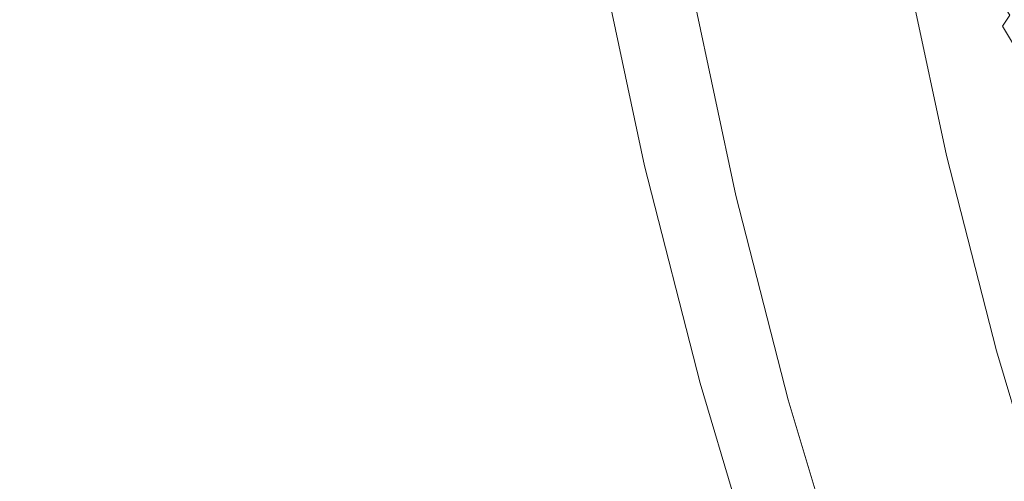
# Model space of a CAD drawing. Extents: x -2 to 1593, y -1000 to 0.
# Drawn here: x 1382 to 1400, y -234 to -226 of the extents above; entities that cross this region are included whole.
import ezdxf

# ---------------------------------------------------------------- set-up
doc = ezdxf.new("R2010")
doc.units = 0
doc.header["$LTSCALE"] = 500
doc.header["$MEASUREMENT"] = 0
doc.layers.add('RIMA_CERAMIKA', color=7, linetype='Continuous')
doc.layers.add('RIMA_CHROM', color=7, linetype='Continuous')

msp = doc.modelspace()

# ---------------------------------------------------------------- linework, layer by layer
at = {"layer": 'RIMA_CERAMIKA', "lineweight": 0, "invisible_edges": 15}
for points in [[(1408.246, -207.065, 329.486), (1399.572, -189.487, 329.485), (1362.852, -212.316, 255.387), (1371.052, -228.153, 255.387)], [(1408.246, -207.065, 329.486), (1371.052, -228.153, 255.387), (1379.059, -244.384, 255.387), (1416.711, -225.024, 329.486)], [(1424.657, -242.946, 329.486), (1416.711, -225.024, 329.486), (1379.059, -244.384, 255.387), (1386.584, -260.646, 255.387)]]:
    msp.add_3dface(points, dxfattribs=at)
at = {"layer": 'RIMA_CHROM', "lineweight": 0}
for points, invisible_edges in [([(1388.849, -221.416, 306.35), (1375.515, -226.955, 310.761), (1375.099, -223.357, 312.938), (1388.433, -217.818, 308.527)], 15), ([(1376.146, -230.746, 308.855), (1375.515, -226.955, 310.761), (1388.849, -221.416, 306.35), (1389.481, -225.207, 304.444)], 15), ([(1399.639, -225.942, 370.58), (1397.524, -222.713, 369.019), (1397.402, -222.938, 368.847), (1399.502, -226.144, 370.397)], 6), ([(1399.363, -226.359, 370.196), (1399.502, -226.144, 370.397), (1397.402, -222.938, 368.847), (1397.279, -223.178, 368.658)], 15), ([(1399.22, -226.587, 369.976), (1399.363, -226.359, 370.196), (1397.279, -223.178, 368.658), (1397.154, -223.433, 368.451)], 15), ([(1393.594, -226.099, 362.354), (1393.694, -225.605, 362.757), (1391.927, -223.399, 361.039), (1391.861, -223.936, 360.671)], 15), ([(1394.207, -223.347, 364.557), (1394.103, -223.77, 364.226), (1395.986, -226.38, 365.837), (1396.119, -225.997, 366.192)], 15), ([(1399.076, -226.829, 369.739), (1399.22, -226.587, 369.976), (1397.154, -223.433, 368.451), (1397.028, -223.703, 368.228)], 15), ([(1399.076, -226.829, 369.739), (1397.028, -223.703, 368.228), (1396.901, -223.988, 367.987), (1398.929, -227.083, 369.483)], 15), ([(1390.038, -224.47, 357.357), (1391.618, -226.225, 359.072), (1391.675, -225.632, 359.49), (1390.057, -223.834, 357.733)], 15), ([(1393.495, -226.606, 361.938), (1393.594, -226.099, 362.354), (1391.861, -223.936, 360.671), (1391.797, -224.487, 360.289)], 15), ([(1395.853, -226.776, 365.465), (1395.986, -226.38, 365.837), (1394.103, -223.77, 364.226), (1394, -224.207, 363.88)], 15), ([(1398.929, -227.083, 369.483), (1396.901, -223.988, 367.987), (1396.773, -224.288, 367.729), (1398.779, -227.35, 369.21)], 15), ([(1393.897, -224.659, 363.52), (1395.72, -227.185, 365.079), (1395.853, -226.776, 365.465), (1394, -224.207, 363.88)], 15), ([(1398.779, -227.35, 369.21), (1396.773, -224.288, 367.729), (1396.644, -224.602, 367.454), (1398.628, -227.63, 368.919)], 15), ([(1390.009, -225.783, 356.573), (1388.529, -224.343, 354.794), (1388.559, -225.06, 354.436), (1389.999, -226.461, 356.167)], 15), ([(1390.022, -225.12, 356.97), (1391.562, -226.831, 358.643), (1391.618, -226.225, 359.072), (1390.038, -224.47, 357.357)], 15), ([(1386.028, -224.575, 350.082), (1386.153, -225.394, 349.813), (1387.392, -226.23, 351.613), (1387.308, -225.438, 351.941)], 15), ([(1393.397, -227.126, 361.509), (1393.495, -226.606, 361.938), (1391.797, -224.487, 360.289), (1391.735, -225.053, 359.895)], 15), ([(1398.628, -227.63, 368.919), (1396.644, -224.602, 367.454), (1396.514, -224.93, 367.163), (1398.474, -227.922, 368.61)], 15), ([(1386.283, -226.228, 349.538), (1386.153, -225.394, 349.813), (1384.969, -224.792, 347.928), (1385.139, -225.645, 347.716)], 15), ([(1387.308, -225.438, 351.941), (1388.632, -226.535, 353.694), (1388.594, -225.791, 354.069), (1387.228, -224.659, 352.262)], 15), ([(1390.523, -224.831, 304.184), (1391.364, -228.772, 302.575), (1390.892, -228.936, 302.672), (1390.051, -224.989, 304.284)], 15), ([(1390.92, -224.73, 304.147), (1391.758, -228.661, 302.542), (1391.364, -228.772, 302.575), (1390.523, -224.831, 304.184)], 15), ([(1391.264, -224.684, 304.175), (1392.099, -228.6, 302.576), (1391.758, -228.661, 302.542), (1390.92, -224.73, 304.147)], 15), ([(1391.264, -224.684, 304.175), (1391.575, -224.69, 304.271), (1392.406, -228.585, 302.681), (1392.099, -228.6, 302.576)], 15), ([(1392.701, -228.612, 302.857), (1392.406, -228.585, 302.681), (1391.575, -224.69, 304.271), (1391.876, -224.745, 304.436)], 15), ([(1392.188, -224.847, 304.673), (1393.005, -228.677, 303.109), (1392.701, -228.612, 302.857), (1391.876, -224.745, 304.436)], 15), ([(1393.795, -225.125, 363.145), (1395.586, -227.607, 364.677), (1395.72, -227.185, 365.079), (1393.897, -224.659, 363.52)], 15), ([(1390.892, -228.936, 302.672), (1390.323, -229.156, 302.831), (1389.481, -225.207, 304.444), (1390.051, -224.989, 304.284)], 15), ([(1392.511, -224.983, 304.963), (1393.32, -228.771, 303.416), (1393.005, -228.677, 303.109), (1392.188, -224.847, 304.673)], 11), ([(1392.511, -224.983, 304.963), (1392.845, -225.14, 305.288), (1393.643, -228.883, 303.76), (1393.32, -228.771, 303.416)], 15), ([(1398.474, -227.922, 368.61), (1396.514, -224.93, 367.163), (1396.383, -225.272, 366.856), (1398.318, -228.226, 368.284)], 15), ([(1383.05, -225.173, 343.897), (1382.128, -225.292, 341.936), (1382.41, -226.172, 341.923), (1383.3, -226.057, 343.814)], 15), ([(1384.271, -226.172, 345.679), (1384.057, -225.292, 345.83), (1383.05, -225.173, 343.897), (1383.3, -226.057, 343.814)], 15), ([(1389.999, -226.461, 356.167), (1388.559, -225.06, 354.436), (1388.594, -225.791, 354.069), (1389.992, -227.152, 355.75)], 15), ([(1390.022, -225.12, 356.97), (1390.009, -225.783, 356.573), (1391.509, -227.451, 358.203), (1391.562, -226.831, 358.643)], 15), ([(1393.397, -227.126, 361.509), (1391.735, -225.053, 359.895), (1391.675, -225.632, 359.49), (1393.3, -227.659, 361.067)], 15), ([(1393.975, -229.001, 304.12), (1393.643, -228.883, 303.76), (1392.845, -225.14, 305.288), (1393.187, -225.307, 305.629)], 15), ([(1395.452, -228.041, 364.26), (1395.586, -227.607, 364.677), (1393.795, -225.125, 363.145), (1393.694, -225.605, 362.757)], 15), ([(1398.485, -228.494, 305.134), (1396.906, -229.097, 305.559), (1396.17, -225.649, 306.967), (1397.751, -225.056, 306.538)], 7), ([(1390.323, -229.156, 302.831), (1376.989, -234.696, 307.242), (1376.146, -230.746, 308.855), (1389.481, -225.207, 304.444)], 15), ([(1382.41, -226.172, 341.923), (1382.128, -225.292, 341.936), (1381.299, -225.645, 339.966), (1381.61, -226.512, 340.022)], 15), ([(1385.139, -225.645, 347.716), (1384.057, -225.292, 345.83), (1384.271, -226.172, 345.679), (1385.314, -226.512, 347.499)], 15), ([(1393.537, -225.469, 305.966), (1394.315, -229.116, 304.477), (1393.975, -229.001, 304.12), (1393.187, -225.307, 305.629)], 15), ([(1396.383, -225.272, 366.856), (1396.251, -225.628, 366.532), (1398.161, -228.542, 367.941), (1398.318, -228.226, 368.284)], 15), ([(1387.392, -226.23, 351.613), (1386.153, -225.394, 349.813), (1386.283, -226.228, 349.538), (1387.481, -227.035, 351.278)], 15), ([(1387.392, -226.23, 351.613), (1388.674, -227.293, 353.31), (1388.632, -226.535, 353.694), (1387.308, -225.438, 351.941)], 15), ([(1393.537, -225.469, 305.966), (1393.896, -225.616, 306.283), (1394.664, -229.217, 304.812), (1394.315, -229.116, 304.477)], 15), ([(1385.314, -226.512, 347.499), (1386.419, -227.074, 349.257), (1386.283, -226.228, 349.538), (1385.139, -225.645, 347.716)], 15), ([(1393.3, -227.659, 361.067), (1391.675, -225.632, 359.49), (1391.618, -226.225, 359.072), (1393.203, -228.204, 360.613)], 15), ([(1395.317, -228.488, 363.828), (1395.452, -228.041, 364.26), (1393.694, -225.605, 362.757), (1393.594, -226.099, 362.354)], 15), ([(1393.896, -225.616, 306.283), (1394.262, -225.735, 306.559), (1395.021, -229.293, 305.106), (1394.664, -229.217, 304.812)], 7), ([(1396.17, -225.649, 306.967), (1396.906, -229.097, 305.559), (1396.518, -229.205, 305.59), (1395.78, -225.747, 307.002)], 15), ([(1396.251, -225.628, 366.532), (1396.119, -225.997, 366.192), (1398.002, -228.87, 367.582), (1398.161, -228.542, 367.941)], 15), ([(1389.988, -227.855, 355.324), (1389.992, -227.152, 355.75), (1388.594, -225.791, 354.069), (1388.632, -226.535, 353.694)], 15), ([(1390.009, -225.783, 356.573), (1389.999, -226.461, 356.167), (1391.458, -228.083, 357.751), (1391.509, -227.451, 358.203)], 15), ([(1395.385, -229.334, 305.338), (1395.021, -229.293, 305.106), (1394.262, -225.735, 306.559), (1394.634, -225.812, 306.776)], 15), ([(1395.011, -225.835, 306.916), (1395.756, -229.329, 305.489), (1395.385, -229.334, 305.338), (1394.634, -225.812, 306.776)], 15), ([(1395.394, -225.811, 306.988), (1396.134, -229.284, 305.57), (1395.756, -229.329, 305.489), (1395.011, -225.835, 306.916)], 15), ([(1396.518, -229.205, 305.59), (1396.134, -229.284, 305.57), (1395.394, -225.811, 306.988), (1395.78, -225.747, 307.002)], 15), ([(1383.556, -226.954, 343.729), (1383.3, -226.057, 343.814), (1382.41, -226.172, 341.923), (1382.7, -227.064, 341.908)], 15), ([(1383.556, -226.954, 343.729), (1384.492, -227.064, 345.525), (1384.271, -226.172, 345.679), (1383.3, -226.057, 343.814)], 15), ([(1398.002, -228.87, 367.582), (1396.119, -225.997, 366.192), (1395.986, -226.38, 365.837), (1397.841, -229.21, 367.205)], 15), ([(1401.549, -229.565, 371.659), (1401.701, -229.388, 371.851), (1399.639, -225.942, 370.58), (1399.502, -226.144, 370.397)], 7), ([(1381.929, -227.392, 340.077), (1382.7, -227.064, 341.908), (1382.41, -226.172, 341.923), (1381.61, -226.512, 340.022)], 15), ([(1385.497, -227.392, 347.278), (1385.314, -226.512, 347.499), (1384.271, -226.172, 345.679), (1384.492, -227.064, 345.525)], 15), ([(1387.481, -227.035, 351.278), (1386.283, -226.228, 349.538), (1386.419, -227.074, 349.257), (1387.575, -227.854, 350.936)], 15), ([(1387.392, -226.23, 351.613), (1387.481, -227.035, 351.278), (1388.721, -228.063, 352.918), (1388.674, -227.293, 353.31)], 15), ([(1391.618, -226.225, 359.072), (1391.562, -226.831, 358.643), (1393.109, -228.761, 360.145), (1393.203, -228.204, 360.613)], 15), ([(1393.495, -226.606, 361.938), (1395.183, -228.946, 363.382), (1395.317, -228.488, 363.828), (1393.594, -226.099, 362.354)], 15), ([(1399.363, -226.359, 370.196), (1401.394, -229.754, 371.448), (1401.549, -229.565, 371.659), (1399.502, -226.144, 370.397)], 15), ([(1397.841, -229.21, 367.205), (1395.986, -226.38, 365.837), (1395.853, -226.776, 365.465), (1397.678, -229.561, 366.812)], 15), ([(1399.363, -226.359, 370.196), (1399.22, -226.587, 369.976), (1401.235, -229.954, 371.218), (1401.394, -229.754, 371.448)], 15), ([(1381.61, -226.512, 340.022), (1380.906, -227.074, 338.131), (1381.252, -227.934, 338.256), (1381.929, -227.392, 340.077)], 15), ([(1385.497, -227.392, 347.278), (1386.56, -227.934, 348.971), (1386.419, -227.074, 349.257), (1385.314, -226.512, 347.499)], 15), ([(1389.988, -228.57, 354.888), (1389.988, -227.855, 355.324), (1388.632, -226.535, 353.694), (1388.674, -227.293, 353.31)], 15), ([(1391.409, -228.727, 357.289), (1391.458, -228.083, 357.751), (1389.999, -226.461, 356.167), (1389.992, -227.152, 355.75)], 15), ([(1393.495, -226.606, 361.938), (1393.397, -227.126, 361.509), (1395.048, -229.416, 362.922), (1395.183, -228.946, 363.382)], 15), ([(1399.22, -226.587, 369.976), (1399.076, -226.829, 369.739), (1401.072, -230.165, 370.969), (1401.235, -229.954, 371.218)], 15), ([(1395.853, -226.776, 365.465), (1395.72, -227.185, 365.079), (1397.514, -229.924, 366.403), (1397.678, -229.561, 366.812)], 15), ([(1383.82, -227.864, 343.642), (1383.556, -226.954, 343.729), (1382.7, -227.064, 341.908), (1382.997, -227.97, 341.892)], 15), ([(1383.82, -227.864, 343.642), (1384.719, -227.97, 345.368), (1384.492, -227.064, 345.525), (1383.556, -226.954, 343.729)], 15), ([(1391.562, -226.831, 358.643), (1391.509, -227.451, 358.203), (1393.015, -229.33, 359.666), (1393.109, -228.761, 360.145)], 15), ([(1399.076, -226.829, 369.739), (1398.929, -227.083, 369.483), (1400.905, -230.386, 370.701), (1401.072, -230.165, 370.969)], 15), ([(1382.256, -228.285, 340.133), (1382.997, -227.97, 341.892), (1382.7, -227.064, 341.908), (1381.929, -227.392, 340.077)], 15), ([(1384.492, -227.064, 345.525), (1384.719, -227.97, 345.368), (1385.685, -228.285, 347.052), (1385.497, -227.392, 347.278)], 15), ([(1387.673, -228.684, 350.587), (1387.575, -227.854, 350.936), (1386.419, -227.074, 349.257), (1386.56, -227.934, 348.971)], 15), ([(1387.481, -227.035, 351.278), (1387.575, -227.854, 350.936), (1388.771, -228.845, 352.518), (1388.721, -228.063, 352.918)], 15), ([(1389.988, -227.855, 355.324), (1391.363, -229.382, 356.816), (1391.409, -228.727, 357.289), (1389.992, -227.152, 355.75)], 15), ([(1393.397, -227.126, 361.509), (1393.3, -227.659, 361.067), (1394.914, -229.897, 362.448), (1395.048, -229.416, 362.922)], 15), ([(1398.779, -227.35, 369.21), (1400.735, -230.619, 370.415), (1400.905, -230.386, 370.701), (1398.929, -227.083, 369.483)], 15), ([(1389.99, -229.298, 354.444), (1389.988, -228.57, 354.888), (1388.674, -227.293, 353.31), (1388.721, -228.063, 352.918)], 15), ([(1397.349, -230.298, 365.978), (1397.514, -229.924, 366.403), (1395.72, -227.185, 365.079), (1395.586, -227.607, 364.677)], 15), ([(1381.929, -227.392, 340.077), (1381.252, -227.934, 338.256), (1381.605, -228.805, 338.383), (1382.256, -228.285, 340.133)], 15), ([(1385.497, -227.392, 347.278), (1385.685, -228.285, 347.052), (1386.707, -228.805, 348.679), (1386.56, -227.934, 348.971)], 15), ([(1393.015, -229.33, 359.666), (1391.509, -227.451, 358.203), (1391.458, -228.083, 357.751), (1392.923, -229.91, 359.174)], 15), ([(1398.779, -227.35, 369.21), (1398.628, -227.63, 368.919), (1400.562, -230.862, 370.111), (1400.735, -230.619, 370.415)], 15), ([(1393.3, -227.659, 361.067), (1393.203, -228.204, 360.613), (1394.78, -230.389, 361.961), (1394.914, -229.897, 362.448)], 15), ([(1397.349, -230.298, 365.978), (1395.586, -227.607, 364.677), (1395.452, -228.041, 364.26), (1397.182, -230.682, 365.537)], 15), ([(1400.385, -231.115, 369.788), (1400.562, -230.862, 370.111), (1398.628, -227.63, 368.919), (1398.474, -227.922, 368.61)], 15), ([(1384.091, -228.786, 343.553), (1383.82, -227.864, 343.642), (1382.997, -227.97, 341.892), (1383.301, -228.888, 341.874)], 15), ([(1384.953, -228.888, 345.207), (1384.719, -227.97, 345.368), (1383.82, -227.864, 343.642), (1384.091, -228.786, 343.553)], 15), ([(1387.673, -228.684, 350.587), (1388.825, -229.639, 352.111), (1388.771, -228.845, 352.518), (1387.575, -227.854, 350.936)], 15), ([(1389.988, -227.855, 355.324), (1389.988, -228.57, 354.888), (1391.318, -230.049, 356.334), (1391.363, -229.382, 356.816)], 15), ([(1382.591, -229.19, 340.188), (1383.301, -228.888, 341.874), (1382.997, -227.97, 341.892), (1382.256, -228.285, 340.133)], 15), ([(1385.685, -228.285, 347.052), (1384.719, -227.97, 345.368), (1384.953, -228.888, 345.207), (1385.878, -229.19, 346.822)], 15), ([(1386.56, -227.934, 348.971), (1386.707, -228.805, 348.679), (1387.776, -229.527, 350.232), (1387.673, -228.684, 350.587)], 15), ([(1397.182, -230.682, 365.537), (1395.452, -228.041, 364.26), (1395.317, -228.488, 363.828), (1397.014, -231.077, 365.08)], 15), ([(1400.205, -231.379, 369.447), (1400.385, -231.115, 369.788), (1398.474, -227.922, 368.61), (1398.318, -228.226, 368.284)], 15), ([(1389.99, -229.298, 354.444), (1388.721, -228.063, 352.918), (1388.771, -228.845, 352.518), (1389.996, -230.036, 353.99)], 15), ([(1392.923, -229.91, 359.174), (1391.458, -228.083, 357.751), (1391.409, -228.727, 357.289), (1392.832, -230.502, 358.671)], 15), ([(1393.109, -228.761, 360.145), (1394.646, -230.892, 361.46), (1394.78, -230.389, 361.961), (1393.203, -228.204, 360.613)], 15), ([(1398.161, -228.542, 367.941), (1400.023, -231.653, 369.089), (1400.205, -231.379, 369.447), (1398.318, -228.226, 368.284)], 15), ([(1382.256, -228.285, 340.133), (1381.605, -228.805, 338.383), (1381.967, -229.689, 338.51), (1382.591, -229.19, 340.188)], 15), ([(1385.685, -228.285, 347.052), (1385.878, -229.19, 346.822), (1386.858, -229.689, 348.381), (1386.707, -228.805, 348.679)], 15), ([(1391.276, -230.727, 355.841), (1391.318, -230.049, 356.334), (1389.988, -228.57, 354.888), (1389.99, -229.298, 354.444)], 15), ([(1393.133, -232.634, 301.28), (1392.099, -228.6, 302.576), (1392.406, -228.585, 302.681), (1393.435, -232.597, 301.391)], 15), ([(1393.435, -232.597, 301.391), (1392.406, -228.585, 302.681), (1392.701, -228.612, 302.857), (1393.722, -232.595, 301.577)], 15), ([(1396.845, -231.482, 364.609), (1397.014, -231.077, 365.08), (1395.317, -228.488, 363.828), (1395.183, -228.946, 363.382)], 15), ([(1396.906, -229.097, 305.559), (1398.485, -228.494, 305.134), (1399.393, -232.037, 303.996), (1397.817, -232.65, 304.418)], 13), ([(1398.002, -228.87, 367.582), (1399.837, -231.937, 368.713), (1400.023, -231.653, 369.089), (1398.161, -228.542, 367.941)], 15), ([(1387.776, -229.527, 350.232), (1388.883, -230.444, 351.696), (1388.825, -229.639, 352.111), (1387.673, -228.684, 350.587)], 15), ([(1391.409, -228.727, 357.289), (1391.363, -229.382, 356.816), (1392.742, -231.104, 358.156), (1392.832, -230.502, 358.671)], 15), ([(1392.797, -232.711, 301.241), (1392.404, -232.832, 301.27), (1391.364, -228.772, 302.575), (1391.758, -228.661, 302.542)], 15), ([(1393.133, -232.634, 301.28), (1392.797, -232.711, 301.241), (1391.758, -228.661, 302.542), (1392.099, -228.6, 302.576)], 15), ([(1392.701, -228.612, 302.857), (1393.005, -228.677, 303.109), (1394.018, -232.624, 301.841), (1393.722, -232.595, 301.577)], 13), ([(1393.005, -228.677, 303.109), (1393.32, -228.771, 303.416), (1394.321, -232.675, 302.162), (1394.018, -232.624, 301.841)], 15), ([(1393.015, -229.33, 359.666), (1394.512, -231.405, 360.946), (1394.646, -230.892, 361.46), (1393.109, -228.761, 360.145)], 15), ([(1381.967, -229.689, 338.51), (1381.605, -228.805, 338.383), (1381.051, -229.527, 336.659), (1381.436, -230.38, 336.857)], 15), ([(1382.934, -230.106, 340.243), (1383.613, -229.817, 341.856), (1383.301, -228.888, 341.874), (1382.591, -229.19, 340.188)], 15), ([(1384.091, -228.786, 343.553), (1383.301, -228.888, 341.874), (1383.613, -229.817, 341.856), (1384.368, -229.72, 343.461)], 15), ([(1385.192, -229.817, 345.043), (1384.953, -228.888, 345.207), (1384.091, -228.786, 343.553), (1384.368, -229.72, 343.461)], 15), ([(1385.878, -229.19, 346.822), (1384.953, -228.888, 345.207), (1385.192, -229.817, 345.043), (1386.077, -230.106, 346.587)], 15), ([(1387.883, -230.38, 349.871), (1387.776, -229.527, 350.232), (1386.707, -228.805, 348.679), (1386.858, -229.689, 348.381)], 15), ([(1388.771, -228.845, 352.518), (1388.825, -229.639, 352.111), (1390.004, -230.786, 353.529), (1389.996, -230.036, 353.99)], 15), ([(1391.366, -233.226, 301.524), (1390.323, -229.156, 302.831), (1390.892, -228.936, 302.672), (1391.935, -233.002, 301.366)], 15), ([(1391.935, -233.002, 301.366), (1390.892, -228.936, 302.672), (1391.364, -228.772, 302.575), (1392.404, -232.832, 301.27)], 15), ([(1394.321, -232.675, 302.162), (1393.32, -228.771, 303.416), (1393.643, -228.883, 303.76), (1394.632, -232.739, 302.521)], 15), ([(1394.632, -232.739, 302.521), (1393.643, -228.883, 303.76), (1393.975, -229.001, 304.12), (1394.951, -232.807, 302.897)], 15), ([(1397.841, -229.21, 367.205), (1399.648, -232.231, 368.319), (1399.837, -231.937, 368.713), (1398.002, -228.87, 367.582)], 15), ([(1393.975, -229.001, 304.12), (1394.315, -229.116, 304.477), (1395.279, -232.873, 303.27), (1394.951, -232.807, 302.897)], 15), ([(1395.615, -232.926, 303.621), (1395.279, -232.873, 303.27), (1394.315, -229.116, 304.477), (1394.664, -229.217, 304.812)], 15), ([(1395.183, -228.946, 363.382), (1395.048, -229.416, 362.922), (1396.674, -231.898, 364.122), (1396.845, -231.482, 364.609)], 15), ([(1397.432, -232.768, 304.445), (1396.518, -229.205, 305.59), (1396.906, -229.097, 305.559), (1397.817, -232.65, 304.418)], 15), ([(1376.989, -234.696, 307.242), (1390.323, -229.156, 302.831), (1391.366, -233.226, 301.524), (1378.033, -238.766, 305.934)], 15), ([(1382.591, -229.19, 340.188), (1381.967, -229.689, 338.51), (1382.337, -230.583, 338.638), (1382.934, -230.106, 340.243)], 15), ([(1387.015, -230.583, 348.079), (1386.858, -229.689, 348.381), (1385.878, -229.19, 346.822), (1386.077, -230.106, 346.587)], 15), ([(1391.237, -231.416, 355.338), (1391.276, -230.727, 355.841), (1389.99, -229.298, 354.444), (1389.996, -230.036, 353.99)], 15), ([(1395.615, -232.926, 303.621), (1394.664, -229.217, 304.812), (1395.021, -229.293, 305.106), (1395.961, -232.959, 303.928)], 14), ([(1395.961, -232.959, 303.928), (1395.021, -229.293, 305.106), (1395.385, -229.334, 305.338), (1396.315, -232.963, 304.172)], 15), ([(1396.68, -232.929, 304.332), (1395.756, -229.329, 305.489), (1396.134, -229.284, 305.57), (1397.052, -232.863, 304.42)], 15), ([(1397.052, -232.863, 304.42), (1396.134, -229.284, 305.57), (1396.518, -229.205, 305.59), (1397.432, -232.768, 304.445)], 15), ([(1399.457, -232.534, 367.909), (1399.648, -232.231, 368.319), (1397.841, -229.21, 367.205), (1397.678, -229.561, 366.812)], 15), ([(1392.654, -231.716, 357.631), (1392.742, -231.104, 358.156), (1391.363, -229.382, 356.816), (1391.318, -230.049, 356.334)], 15), ([(1394.379, -231.929, 360.419), (1394.512, -231.405, 360.946), (1393.015, -229.33, 359.666), (1392.923, -229.91, 359.174)], 15), ([(1396.503, -232.323, 363.622), (1396.674, -231.898, 364.122), (1395.048, -229.416, 362.922), (1394.914, -229.897, 362.448)], 15), ([(1395.385, -229.334, 305.338), (1395.756, -229.329, 305.489), (1396.68, -232.929, 304.332), (1396.315, -232.963, 304.172)], 15), ([(1387.883, -230.38, 349.871), (1388.945, -231.259, 351.275), (1388.883, -230.444, 351.696), (1387.776, -229.527, 350.232)], 15), ([(1388.825, -229.639, 352.111), (1388.883, -230.444, 351.696), (1390.016, -231.546, 353.059), (1390.004, -230.786, 353.529)], 15), ([(1397.514, -229.924, 366.403), (1399.263, -232.847, 367.481), (1399.457, -232.534, 367.909), (1397.678, -229.561, 366.812)], 15), ([(1381.829, -231.244, 337.058), (1382.337, -230.583, 338.638), (1381.967, -229.689, 338.51), (1381.436, -230.38, 336.857)], 15), ([(1383.284, -231.033, 340.298), (1383.932, -230.758, 341.836), (1383.613, -229.817, 341.856), (1382.934, -230.106, 340.243)], 15), ([(1383.613, -229.817, 341.856), (1383.932, -230.758, 341.836), (1384.651, -230.665, 343.367), (1384.368, -229.72, 343.461)], 15), ([(1384.651, -230.665, 343.367), (1385.438, -230.758, 344.876), (1385.192, -229.817, 345.043), (1384.368, -229.72, 343.461)], 15), ([(1386.282, -231.033, 346.349), (1386.077, -230.106, 346.587), (1385.192, -229.817, 345.043), (1385.438, -230.758, 344.876)], 15), ([(1387.995, -231.244, 349.503), (1387.883, -230.38, 349.871), (1386.858, -229.689, 348.381), (1387.015, -230.583, 348.079)], 15), ([(1392.923, -229.91, 359.174), (1392.832, -230.502, 358.671), (1394.246, -232.462, 359.881), (1394.379, -231.929, 360.419)], 15), ([(1396.503, -232.323, 363.622), (1394.914, -229.897, 362.448), (1394.78, -230.389, 361.961), (1396.332, -232.757, 363.106)], 15), ([(1397.514, -229.924, 366.403), (1397.349, -230.298, 365.978), (1399.067, -233.17, 367.037), (1399.263, -232.847, 367.481)], 15), ([(1382.337, -230.583, 338.638), (1382.715, -231.488, 338.767), (1383.284, -231.033, 340.298), (1382.934, -230.106, 340.243)], 15), ([(1386.282, -231.033, 346.349), (1387.176, -231.488, 347.772), (1387.015, -230.583, 348.079), (1386.077, -230.106, 346.587)], 15), ([(1390.004, -230.786, 353.529), (1391.2, -232.114, 354.827), (1391.237, -231.416, 355.338), (1389.996, -230.036, 353.99)], 15), ([(1392.654, -231.716, 357.631), (1391.318, -230.049, 356.334), (1391.276, -230.727, 355.841), (1392.568, -232.338, 357.095)], 15), ([(1397.349, -230.298, 365.978), (1397.182, -230.682, 365.537), (1398.868, -233.501, 366.576), (1399.067, -233.17, 367.037)], 15), ([(1381.436, -230.38, 336.857), (1381.003, -231.259, 335.246), (1381.414, -232.085, 335.516), (1381.829, -231.244, 337.058)], 15), ([(1387.995, -231.244, 349.503), (1389.01, -232.085, 350.846), (1388.945, -231.259, 351.275), (1387.883, -230.38, 349.871)], 15), ([(1390.016, -231.546, 353.059), (1388.883, -230.444, 351.696), (1388.945, -231.259, 351.275), (1390.031, -232.317, 352.581)], 15), ([(1392.742, -231.104, 358.156), (1394.113, -233.005, 359.33), (1394.246, -232.462, 359.881), (1392.832, -230.502, 358.671)], 15), ([(1394.78, -230.389, 361.961), (1394.646, -230.892, 361.46), (1396.159, -233.202, 362.577), (1396.332, -232.757, 363.106)], 15), ([(1382.23, -232.119, 337.26), (1382.715, -231.488, 338.767), (1382.337, -230.583, 338.638), (1381.829, -231.244, 337.058)], 15), ([(1384.941, -231.621, 343.271), (1384.651, -230.665, 343.367), (1383.932, -230.758, 341.836), (1384.257, -231.709, 341.815)], 15), ([(1384.941, -231.621, 343.271), (1385.689, -231.709, 344.706), (1385.438, -230.758, 344.876), (1384.651, -230.665, 343.367)], 15), ([(1387.015, -230.583, 348.079), (1387.176, -231.488, 347.772), (1388.111, -232.119, 349.13), (1387.995, -231.244, 349.503)], 15), ([(1392.568, -232.338, 357.095), (1391.276, -230.727, 355.841), (1391.237, -231.416, 355.338), (1392.483, -232.97, 356.549)], 15), ([(1397.182, -230.682, 365.537), (1397.014, -231.077, 365.08), (1398.668, -233.841, 366.1), (1398.868, -233.501, 366.576)], 15), ([(1383.641, -231.971, 340.352), (1384.257, -231.709, 341.815), (1383.932, -230.758, 341.836), (1383.284, -231.033, 340.298)], 15), ([(1386.492, -231.971, 346.107), (1386.282, -231.033, 346.349), (1385.438, -230.758, 344.876), (1385.689, -231.709, 344.706)], 15), ([(1390.016, -231.546, 353.059), (1391.165, -232.823, 354.306), (1391.2, -232.114, 354.827), (1390.004, -230.786, 353.529)], 15), ([(1394.646, -230.892, 361.46), (1394.512, -231.405, 360.946), (1395.986, -233.655, 362.034), (1396.159, -233.202, 362.577)], 15), ([(1382.715, -231.488, 338.767), (1383.1, -232.403, 338.897), (1383.641, -231.971, 340.352), (1383.284, -231.033, 340.298)], 15), ([(1386.492, -231.971, 346.107), (1387.342, -232.403, 347.46), (1387.176, -231.488, 347.772), (1386.282, -231.033, 346.349)], 15), ([(1396.845, -231.482, 364.609), (1398.465, -234.19, 365.607), (1398.668, -233.841, 366.1), (1397.014, -231.077, 365.08)], 15), ([(1382.23, -232.119, 337.26), (1381.829, -231.244, 337.058), (1381.414, -232.085, 335.516), (1381.835, -232.921, 335.789)], 15), ([(1388.111, -232.119, 349.13), (1389.079, -232.921, 350.411), (1389.01, -232.085, 350.846), (1387.995, -231.244, 349.503)], 15), ([(1390.031, -232.317, 352.581), (1388.945, -231.259, 351.275), (1389.01, -232.085, 350.846), (1390.049, -233.096, 352.095)], 15), ([(1392.742, -231.104, 358.156), (1392.654, -231.716, 357.631), (1393.982, -233.557, 358.767), (1394.113, -233.005, 359.33)], 15), ([(1391.237, -231.416, 355.338), (1391.2, -232.114, 354.827), (1392.399, -233.611, 355.992), (1392.483, -232.97, 356.549)], 15), ([(1395.812, -234.117, 361.478), (1395.986, -233.655, 362.034), (1394.512, -231.405, 360.946), (1394.379, -231.929, 360.419)], 15), ([(1382.639, -233.003, 337.463), (1383.1, -232.403, 338.897), (1382.715, -231.488, 338.767), (1382.23, -232.119, 337.26)], 15), ([(1385.237, -232.586, 343.173), (1384.941, -231.621, 343.271), (1384.257, -231.709, 341.815), (1384.589, -232.67, 341.793)], 15), ([(1385.946, -232.67, 344.533), (1385.689, -231.709, 344.706), (1384.941, -231.621, 343.271), (1385.237, -232.586, 343.173)], 15), ([(1387.176, -231.488, 347.772), (1387.342, -232.403, 347.46), (1388.232, -233.003, 348.751), (1388.111, -232.119, 349.13)], 15), ([(1391.132, -233.54, 353.777), (1391.165, -232.823, 354.306), (1390.016, -231.546, 353.059), (1390.031, -232.317, 352.581)], 15), ([(1396.845, -231.482, 364.609), (1396.674, -231.898, 364.122), (1398.26, -234.547, 365.1), (1398.465, -234.19, 365.607)], 15), ([(1384.589, -232.67, 341.793), (1384.257, -231.709, 341.815), (1383.641, -231.971, 340.352), (1384.005, -232.918, 340.407)], 15), ([(1386.492, -231.971, 346.107), (1385.689, -231.709, 344.706), (1385.946, -232.67, 344.533), (1386.707, -232.918, 345.86)], 15), ([(1393.851, -234.118, 358.193), (1393.982, -233.557, 358.767), (1392.654, -231.716, 357.631), (1392.568, -232.338, 357.095)], 15), ([(1383.641, -231.971, 340.352), (1383.1, -232.403, 338.897), (1383.492, -233.328, 339.027), (1384.005, -232.918, 340.407)], 15), ([(1386.492, -231.971, 346.107), (1386.707, -232.918, 345.86), (1387.513, -233.328, 347.143), (1387.342, -232.403, 347.46)], 15), ([(1395.812, -234.117, 361.478), (1394.379, -231.929, 360.419), (1394.246, -232.462, 359.881), (1395.638, -234.587, 360.908)], 15), ([(1398.053, -234.912, 364.577), (1398.26, -234.547, 365.1), (1396.674, -231.898, 364.122), (1396.503, -232.323, 363.622)], 15), ([(1381.532, -233.885, 334.37), (1381.835, -232.921, 335.789), (1381.414, -232.085, 335.516), (1381.097, -233.096, 334.028)], 15), ([(1381.835, -232.921, 335.789), (1382.263, -233.766, 336.065), (1382.639, -233.003, 337.463), (1382.23, -232.119, 337.26)], 15), ([(1388.232, -233.003, 348.751), (1389.152, -233.766, 349.969), (1389.079, -232.921, 350.411), (1388.111, -232.119, 349.13)], 15), ([(1389.01, -232.085, 350.846), (1389.079, -232.921, 350.411), (1390.07, -233.885, 351.602), (1390.049, -233.096, 352.095)], 15), ([(1392.318, -234.261, 355.426), (1392.399, -233.611, 355.992), (1391.2, -232.114, 354.827), (1391.165, -232.823, 354.306)], 15), ([(1399.393, -232.037, 303.996), (1400.467, -235.649, 303.133), (1398.894, -236.273, 303.552), (1397.817, -232.65, 304.418)], 14), ([(1391.102, -234.267, 353.239), (1391.132, -233.54, 353.777), (1390.031, -232.317, 352.581), (1390.049, -233.096, 352.095)], 15), ([(1392.568, -232.338, 357.095), (1392.483, -232.97, 356.549), (1393.721, -234.687, 357.608), (1393.851, -234.118, 358.193)], 15), ([(1396.503, -232.323, 363.622), (1396.332, -232.757, 363.106), (1397.844, -235.286, 364.039), (1398.053, -234.912, 364.577)], 15), ([(1401.391, -235.414, 369.167), (1399.648, -232.231, 368.319), (1399.457, -232.534, 367.909), (1401.172, -235.667, 368.743)], 15), ([(1383.055, -233.897, 337.668), (1383.492, -233.328, 339.027), (1383.1, -232.403, 338.897), (1382.639, -233.003, 337.463)], 15), ([(1388.232, -233.003, 348.751), (1387.342, -232.403, 347.46), (1387.513, -233.328, 347.143), (1388.356, -233.897, 348.367)], 15), ([(1394.246, -232.462, 359.881), (1394.113, -233.005, 359.33), (1395.464, -235.066, 360.326), (1395.638, -234.587, 360.908)], 15), ([(1384.376, -233.875, 340.46), (1384.927, -233.64, 341.77), (1384.589, -232.67, 341.793), (1384.005, -232.918, 340.407)], 15), ([(1385.54, -233.561, 343.073), (1385.237, -232.586, 343.173), (1384.589, -232.67, 341.793), (1384.927, -233.64, 341.77)], 15), ([(1385.237, -232.586, 343.173), (1385.54, -233.561, 343.073), (1386.209, -233.64, 344.357), (1385.946, -232.67, 344.533)], 15), ([(1386.707, -232.918, 345.86), (1385.946, -232.67, 344.533), (1386.209, -233.64, 344.357), (1386.927, -233.875, 345.611)], 15), ([(1393.133, -232.634, 301.28), (1394.356, -236.748, 300.297), (1394.024, -236.84, 300.254), (1392.797, -232.711, 301.241)], 15), ([(1393.133, -232.634, 301.28), (1393.435, -232.597, 301.391), (1394.651, -236.689, 300.414), (1394.356, -236.748, 300.297)], 15), ([(1394.93, -236.657, 300.607), (1394.651, -236.689, 300.414), (1393.435, -232.597, 301.391), (1393.722, -232.595, 301.577)], 15), ([(1394.018, -232.624, 301.841), (1395.214, -236.648, 300.879), (1394.93, -236.657, 300.607), (1393.722, -232.595, 301.577)], 15), ([(1394.321, -232.675, 302.162), (1395.504, -236.654, 301.211), (1395.214, -236.648, 300.879), (1394.018, -232.624, 301.841)], 11), ([(1395.8, -236.67, 301.581), (1395.504, -236.654, 301.211), (1394.321, -232.675, 302.162), (1394.632, -232.739, 302.521)], 15), ([(1397.817, -232.65, 304.418), (1398.894, -236.273, 303.552), (1398.511, -236.401, 303.577), (1397.432, -232.768, 304.445)], 15), ([(1399.457, -232.534, 367.909), (1399.263, -232.847, 367.481), (1400.95, -235.928, 368.301), (1401.172, -235.667, 368.743)], 15), ([(1392.318, -234.261, 355.426), (1391.165, -232.823, 354.306), (1391.132, -233.54, 353.777), (1392.237, -234.92, 354.85)], 15), ([(1391.935, -233.002, 301.366), (1392.404, -232.832, 301.27), (1393.635, -236.972, 300.281), (1393.167, -237.148, 300.375)], 15), ([(1392.797, -232.711, 301.241), (1394.024, -236.84, 300.254), (1393.635, -236.972, 300.281), (1392.404, -232.832, 301.27)], 15), ([(1394.632, -232.739, 302.521), (1394.951, -232.807, 302.897), (1396.105, -236.689, 301.97), (1395.8, -236.67, 301.581)], 15), ([(1395.279, -232.873, 303.27), (1396.417, -236.704, 302.355), (1396.105, -236.689, 301.97), (1394.951, -232.807, 302.897)], 15), ([(1395.279, -232.873, 303.27), (1395.615, -232.926, 303.621), (1396.74, -236.709, 302.717), (1396.417, -236.704, 302.355)], 13), ([(1396.159, -233.202, 362.577), (1397.634, -235.667, 363.486), (1397.844, -235.286, 364.039), (1396.332, -232.757, 363.106)], 15), ([(1397.052, -232.863, 304.42), (1398.137, -236.512, 303.548), (1397.771, -236.6, 303.455), (1396.68, -232.929, 304.332)], 15), ([(1397.432, -232.768, 304.445), (1398.511, -236.401, 303.577), (1398.137, -236.512, 303.548), (1397.052, -232.863, 304.42)], 15), ([(1399.263, -232.847, 367.481), (1399.067, -233.17, 367.037), (1400.724, -236.196, 367.842), (1400.95, -235.928, 368.301)], 15), ([(1381.975, -234.683, 334.715), (1382.263, -233.766, 336.065), (1381.835, -232.921, 335.789), (1381.532, -233.885, 334.37)], 15), ([(1383.055, -233.897, 337.668), (1382.639, -233.003, 337.463), (1382.263, -233.766, 336.065), (1382.699, -234.62, 336.343)], 15), ([(1384.376, -233.875, 340.46), (1384.005, -232.918, 340.407), (1383.492, -233.328, 339.027), (1383.891, -234.262, 339.158)], 15), ([(1386.707, -232.918, 345.86), (1386.927, -233.875, 345.611), (1387.689, -234.262, 346.822), (1387.513, -233.328, 347.143)], 15), ([(1389.229, -234.62, 349.522), (1389.152, -233.766, 349.969), (1388.232, -233.003, 348.751), (1388.356, -233.897, 348.367)], 15), ([(1389.079, -232.921, 350.411), (1389.152, -233.766, 349.969), (1390.094, -234.683, 351.102), (1390.07, -233.885, 351.602)], 15), ([(1393.167, -237.148, 300.375), (1392.6, -237.375, 300.533), (1391.366, -233.226, 301.524), (1391.935, -233.002, 301.366)], 15), ([(1392.399, -233.611, 355.992), (1393.592, -235.265, 357.012), (1393.721, -234.687, 357.608), (1392.483, -232.97, 356.549)], 15), ([(1394.113, -233.005, 359.33), (1393.982, -233.557, 358.767), (1395.289, -235.552, 359.732), (1395.464, -235.066, 360.326)], 15), ([(1397.072, -236.697, 303.035), (1396.74, -236.709, 302.717), (1395.615, -232.926, 303.621), (1395.961, -232.959, 303.928)], 15), ([(1395.961, -232.959, 303.928), (1396.315, -232.963, 304.172), (1397.416, -236.663, 303.288), (1397.072, -236.697, 303.035)], 15), ([(1396.68, -232.929, 304.332), (1397.771, -236.6, 303.455), (1397.416, -236.663, 303.288), (1396.315, -232.963, 304.172)], 15), ([(1391.366, -233.226, 301.524), (1392.6, -237.375, 300.533), (1379.266, -242.915, 304.943), (1378.033, -238.766, 305.934)], 15), ([(1390.07, -233.885, 351.602), (1391.075, -235.002, 352.693), (1391.102, -234.267, 353.239), (1390.049, -233.096, 352.095)], 15), ([(1395.986, -233.655, 362.034), (1397.422, -236.056, 362.919), (1397.634, -235.667, 363.486), (1396.159, -233.202, 362.577)], 15), ([(1400.724, -236.196, 367.842), (1399.067, -233.17, 367.037), (1398.868, -233.501, 366.576), (1400.495, -236.471, 367.367)], 15), ([(1383.891, -234.262, 339.158), (1383.492, -233.328, 339.027), (1383.055, -233.897, 337.668), (1383.479, -234.799, 337.875)], 15), ([(1388.356, -233.897, 348.367), (1387.513, -233.328, 347.143), (1387.689, -234.262, 346.822), (1388.485, -234.799, 347.978)], 15), ([(1385.54, -233.561, 343.073), (1384.927, -233.64, 341.77), (1385.271, -234.619, 341.745), (1385.848, -234.545, 342.971)], 15), ([(1385.54, -233.561, 343.073), (1385.848, -234.545, 342.971), (1386.477, -234.619, 344.179), (1386.209, -233.64, 344.357)], 15), ([(1392.159, -235.586, 354.266), (1392.237, -234.92, 354.85), (1391.132, -233.54, 353.777), (1391.102, -234.267, 353.239)], 15), ([(1395.289, -235.552, 359.732), (1393.982, -233.557, 358.767), (1393.851, -234.118, 358.193), (1395.115, -236.046, 359.126)], 15), ([(1400.495, -236.471, 367.367), (1398.868, -233.501, 366.576), (1398.668, -233.841, 366.1), (1400.262, -236.753, 366.875)], 15), ([(1382.699, -234.62, 336.343), (1382.263, -233.766, 336.065), (1381.975, -234.683, 334.715), (1382.426, -235.489, 335.064)], 15), ([(1384.753, -234.84, 340.514), (1385.271, -234.619, 341.745), (1384.927, -233.64, 341.77), (1384.376, -233.875, 340.46)], 15), ([(1386.927, -233.875, 345.611), (1386.209, -233.64, 344.357), (1386.477, -234.619, 344.179), (1387.153, -234.84, 345.358)], 15), ([(1390.094, -234.683, 351.102), (1389.152, -233.766, 349.969), (1389.229, -234.62, 349.522), (1390.122, -235.489, 350.595)], 15), ([(1392.399, -233.611, 355.992), (1392.318, -234.261, 355.426), (1393.464, -235.85, 356.406), (1393.592, -235.265, 357.012)], 15), ([(1397.209, -236.452, 362.339), (1397.422, -236.056, 362.919), (1395.986, -233.655, 362.034), (1395.812, -234.117, 361.478)], 15), ([(1381.325, -235.002, 333.015), (1381.778, -235.744, 333.427), (1381.975, -234.683, 334.715), (1381.532, -233.885, 334.37)], 15), ([(1383.055, -233.897, 337.668), (1382.699, -234.62, 336.343), (1383.142, -235.481, 336.623), (1383.479, -234.799, 337.875)], 15), ([(1383.891, -234.262, 339.158), (1384.297, -235.204, 339.289), (1384.753, -234.84, 340.514), (1384.376, -233.875, 340.46)], 15), ([(1386.927, -233.875, 345.611), (1387.153, -234.84, 345.358), (1387.869, -235.204, 346.497), (1387.689, -234.262, 346.822)], 15), ([(1388.485, -234.799, 347.978), (1389.308, -235.481, 349.068), (1389.229, -234.62, 349.522), (1388.356, -233.897, 348.367)], 15), ([(1390.094, -234.683, 351.102), (1391.049, -235.744, 352.139), (1391.075, -235.002, 352.693), (1390.07, -233.885, 351.602)], 15), ([(1398.668, -233.841, 366.1), (1398.465, -234.19, 365.607), (1400.027, -237.043, 366.367), (1400.262, -236.753, 366.875)], 15), ([(1395.115, -236.046, 359.126), (1393.851, -234.118, 358.193), (1393.721, -234.687, 357.608), (1394.94, -236.548, 358.508)], 15), ([(1396.996, -236.855, 361.745), (1397.209, -236.452, 362.339), (1395.812, -234.117, 361.478), (1395.638, -234.587, 360.908)], 15), ([(1383.909, -235.709, 338.082), (1384.297, -235.204, 339.289), (1383.891, -234.262, 339.158), (1383.479, -234.799, 337.875)], 15), ([(1387.689, -234.262, 346.822), (1387.869, -235.204, 346.497), (1388.617, -235.709, 347.584), (1388.485, -234.799, 347.978)], 15), ([(1392.083, -236.26, 353.672), (1392.159, -235.586, 354.266), (1391.102, -234.267, 353.239), (1391.075, -235.002, 352.693)], 15), ([(1393.336, -236.443, 355.79), (1393.464, -235.85, 356.406), (1392.318, -234.261, 355.426), (1392.237, -234.92, 354.85)], 15), ([(1400.027, -237.043, 366.367), (1398.465, -234.19, 365.607), (1398.26, -234.547, 365.1), (1399.788, -237.339, 365.843)], 15)]:
    msp.add_3dface(points, dxfattribs=dict(at, invisible_edges=invisible_edges))

doc.saveas('drawing.dxf')
